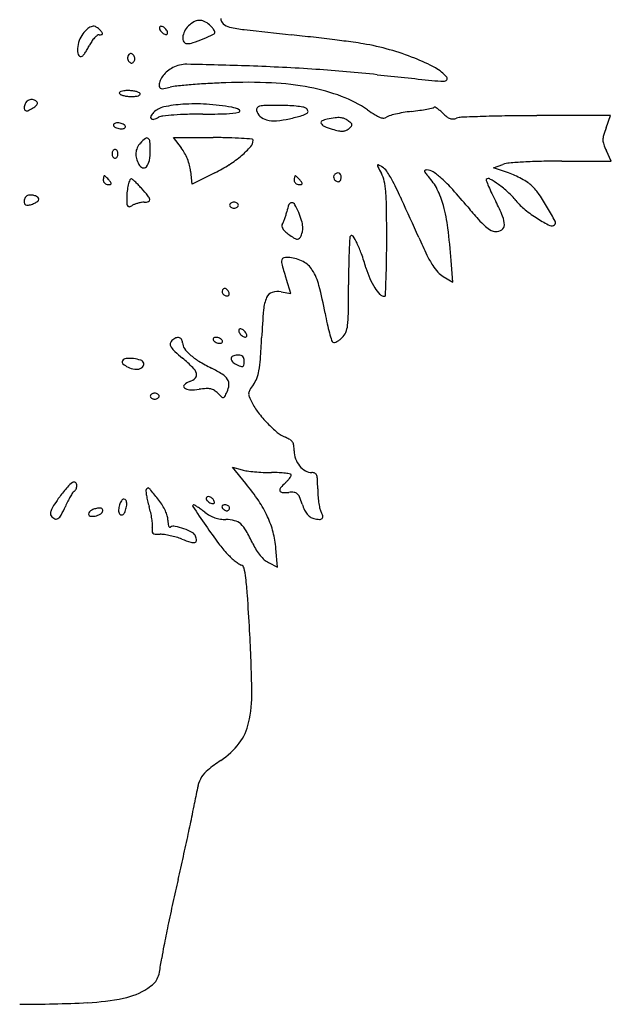
# Model space of a CAD drawing. Units: inches. Extents: x -1132 to 51787, y -67756 to -27722.
# Drawn here: x 4077 to 4408, y -61289 to -60737 of the extents above; entities that cross this region are included whole.
import ezdxf

# ---------------------------------------------------------------- set-up
doc = ezdxf.new("R2010")
doc.units = ezdxf.units.IN
doc.header["$MEASUREMENT"] = 0
doc.layers.add('freecads.com', color=7, linetype='Continuous')

msp = doc.modelspace()

# ---------------------------------------------------------------- linework, layer by layer
at = {"layer": 'freecads.com'}
for p, q in [((4407.92, -60790.56), (4366.57, -60790.65)), ((4405.34, -60797.52), (4407.92, -60790.56)), ((4167.31, -60808.72), (4162.91, -60802.95)), ((4162.91, -60802.95), (4185.22, -60802.95)), ((4408.31, -60816.12), (4405.54, -60810.3)), ((4342.25, -60819.83), (4347.57, -60817.98)), ((4380.6, -60816.12), (4408.31, -60816.12)), ((4173.36, -60829.12), (4172.54, -60821.81)), ((4186.1, -60822.72), (4173.36, -60829.12)), ((4350.7, -60822.69), (4342.25, -60819.83)), ((4319.52, -60883.95), (4318.58, -60871.85)), ((4228.63, -60890.3), (4226.16, -60882.43)), ((4314.15, -60880.82), (4319.52, -60883.95)), ((4223.32, -60889.3), (4228.63, -60890.3)), ((4203.54, -60996.81), (4196.01, -60987.56)), ((4196.01, -60987.56), (4201.34, -60989.09)), ((4221.17, -61043.63), (4220.33, -61033.15)), ((4216.16, -61041.04), (4221.17, -61043.63))]:
    msp.add_line(p, q, dxfattribs=at)
for centre, radius, start, end in [((4193.41, -60736.15), 4, 180, 228.604), ((4130.49, -60759.31), 23.41, 131.7771, 141.8114), ((4118.38, -60745.76), 5.24, 101.313, 131.7771), ((4118.01, -60743.91), 3.36, 60.7949, 101.3131), ((4115.72, -60748.01), 8.05, 39.6902, 60.7949), ((4155.81, -60741.36), 0.778, 134.9999, 179.4427), ((4157.47, -60741.37), 2.44, 179.4426, 198.435), ((4158.56, -60741.01), 3.59, 198.435, 214.1403), ((4155.81, -60741.36), 0.778, 90.5573, 135.0001), ((4155.82, -60743.02), 2.44, 71.565, 90.5574), ((4155.46, -60744.11), 3.59, 55.8597, 71.565), ((4154.17, -60746), 5.88, 45, 55.8597), ((4154.17, -60746), 5.88, 34.1403, 45), ((4179.98, -60749.07), 12.27, 135, 152.6755), ((4181.46, -60750.55), 14.36, 119.9798, 135), ((4177.52, -60743.72), 6.48, 92.7543, 119.9799), ((4177.51, -60743.38), 6.13, 64.5915, 92.7544), ((4174.86, -60748.94), 12.3, 47.8552, 64.5916), ((4169.83, -60754.51), 19.8, 43.1793, 47.8553), ((4173.37, -60751.19), 14.95, 37.4054, 43.1792), ((4175.32, -60749.69), 12.48, 31.7016, 37.4055), ((4196.23, -60732.95), 8.26, 228.604, 256.8838), ((4210.87, -60670.15), 72.74, 256.8838, 263.4699), ((4690.78, -56477.57), 4292.7, 263.46996, 263.82359), ((4122.21, -60752.8), 12.89, 141.8114, 160.6638), ((4129.63, -60757.33), 15.06, 137.1748, 146.5557), ((4126.74, -60754.65), 11.12, 126.7104, 137.1747), ((4121.31, -60747.37), 2.04, 90, 126.7105), ((4121.31, -60736.03), 9.3, 270.0001, 278.2128), ((4106.19, -60755.92), 20.44, 34.9828, 39.6902), ((4122.57, -60744.74), 0.508, 278.2126, 346.1548), ((4122.27, -60744.66), 0.81, 346.155, 34.9829), ((4160.45, -60739.73), 5.88, 214.1403, 225), ((4160.45, -60739.73), 5.88, 225, 235.8597), ((4159.17, -60741.62), 3.59, 235.8597, 251.565), ((4158.8, -60742.71), 2.44, 251.565, 270.5574), ((4158.82, -60744.37), 0.778, 270.5573, 315.0001), ((4156.07, -60744.72), 3.59, 18.435, 34.1403), ((4158.82, -60744.37), 0.778, 314.9999, 359.4427), ((4157.16, -60744.36), 2.44, 359.4426, 18.435), ((4172.29, -60747.14), 4.19, 175.0445, 210.2836), ((4177.04, -60747.55), 8.96, 152.6754, 175.0445), ((4145.1, -60664.5), 89.94, 288.6597, 292.5522), ((4120.5, -60605.28), 154.06, 292.5523, 294.8711), ((4184.7, -60743.76), 1.42, 294.8711, 0), ((4184.92, -60743.76), 1.21, 360, 31.7015), ((4049.01, -62407.9), 1672.25, 83.3966, 83.82357), ((4069.68, -62229.27), 1492.43, 82.93151, 83.39653), ((4118.54, -60753.6), 9.42, 176.0961, 197.3199), ((4125.93, -60754.11), 16.83, 160.6638, 176.0961), ((4085.73, -60736.82), 33.35, 329.722, 334.2145), ((4133.54, -60759.91), 19.74, 146.5558, 154.2145), ((4170.45, -60748.21), 2.06, 210.2835, 270.0001), ((4170.45, -60739.58), 10.7, 270, 288.6597), ((4085.56, -62101.18), 1363.36, 82.49555, 82.93145), ((4245.01, -60890.77), 142.49, 80.204, 82.4956), ((4244.01, -60896.6), 148.41, 74.3579, 80.2041), ((4111.05, -60755.94), 1.57, 197.32, 276.3515), ((4111.08, -60756.23), 1.28, 276.3514, 317.8216), ((4098.17, -60744.53), 18.7, 317.8217, 323.668), ((4095.19, -60742.34), 22.4, 323.668, 329.7219), ((4140.4, -60758.3), 3.22, 169.5754, 187.1893), ((4140.45, -60758.3), 3.27, 187.1894, 204.6607), ((4139.69, -60758.17), 2.5, 148.2825, 169.5754), ((4140.36, -60758.59), 3.29, 131.3511, 148.2825), ((4138.99, -60757.03), 1.22, 95.7661, 131.3511), ((4138.99, -60757.07), 1.26, 60.9665, 95.7661), ((4137.87, -60759.11), 3.58, 45, 60.9665), ((4138.51, -60758.46), 2.67, 24.6606, 45), ((4137.96, -60758.71), 3.27, 7.1894, 24.6607), ((4138.01, -60758.7), 3.22, 349.5754, 7.1893), ((4246.85, -60886.45), 137.87, 68.1797, 74.3579), ((4255.56, -60864.7), 114.44, 61.7638, 68.1797), ((4139.9, -60758.55), 2.67, 204.6606, 225), ((4140.54, -60757.9), 3.58, 225, 240.9665), ((4139.42, -60759.93), 1.26, 240.9665, 275.7661), ((4139.42, -60759.98), 1.22, 275.7661, 311.3511), ((4138.05, -60758.42), 3.29, 311.3511, 328.2825), ((4138.72, -60758.83), 2.5, 328.2825, 349.5754), ((4171.69, -60780.82), 19.39, 118.0405, 128.9791), ((4170.02, -60777.69), 15.84, 88.8193, 118.0405), ((4118.89, -63258.51), 2497.19, 88.01369, 88.81927), ((4164.56, -61941.61), 1179.5, 86.20069, 88.01372), ((4299.49, -60782.89), 21.58, 39.6902, 61.7637), ((4166.69, -60775.73), 12.22, 142.087, 156.7585), ((4169.07, -60777.58), 15.23, 128.9791, 142.0871), ((4185.27, -61629.81), 867.01, 83.91718, 86.20069), ((6307.92, -41711.38), 19164.2, 263.917116, 264.009247), ((4315.19, -60769.86), 1.18, 319.5571, 39.6902), ((4161.95, -60773.69), 7.05, 156.7585, 178.8922), ((4157.92, -60773.62), 3.02, 178.8922, 204.6455), ((4156.17, -60774.42), 1.1, 204.6453, 259.2376), ((4156.76, -60771.34), 4.24, 259.2376, 281.2637), ((4143.41, -60704.34), 72.55, 281.2638, 284.0425), ((4167.43, -60800.36), 26.43, 95.7609, 104.0425), ((4205.54, -61178.08), 406.06, 94.6333, 95.7608), ((4206.69, -61192.26), 420.29, 93.3403, 94.6333), ((4213.13, -61302.73), 530.95, 92.2551, 93.3402), ((4203.89, -61068.03), 296.06, 87.2993, 92.2551), ((4210.68, -60924.1), 151.98, 79.1368, 87.2993), ((4218.67, -60882.48), 109.6, 69.4392, 79.1368), ((4317.95, -60674.11), 97.34, 264.0092, 267.8921), ((4314.45, -60769.23), 2.16, 267.8922, 319.5571), ((4133.09, -60777.97), 0.548, 138.2266, 211.7175), ((4133.96, -60777.43), 1.58, 211.7175, 248.327), ((4134.11, -60778.89), 1.93, 109.1361, 138.2267), ((4137.95, -60767.38), 12.39, 248.3272, 256.3508), ((4135.74, -60783.56), 6.88, 95.3849, 109.1361), ((4138.81, -60763.85), 16.02, 256.3508, 263.9344), ((4137.36, -60800.84), 24.23, 90, 95.385), ((4139.4, -60758.32), 21.58, 263.9345, 270), ((4137.36, -60798.19), 21.58, 83.9345, 90), ((4139.4, -60755.68), 24.23, 270, 275.385), ((4137.95, -60792.66), 16.02, 76.3508, 83.9344), ((4141.03, -60772.95), 6.88, 275.3849, 289.1361), ((4138.81, -60789.13), 12.39, 68.3272, 76.3508), ((4142.65, -60777.63), 1.93, 289.1361, 318.2267), ((4142.8, -60779.09), 1.58, 31.7175, 68.327), ((4143.68, -60778.55), 0.548, 318.2266, 31.7175), ((4233.5, -60842.94), 67.37, 55.4767, 69.4393), ((4084.82, -60786.29), 5.57, 167.9564, 178.5064), ((4083.37, -60786.25), 4.12, 178.5064, 190.4525), ((4086.16, -60786.58), 6.93, 159.0064, 167.9562), ((4083.13, -60785.41), 3.69, 126.6231, 159.0064), ((4083.54, -60785.97), 4.38, 98.1868, 126.623), ((4076.41, -60774.68), 14.03, 289.9124, 302.622), ((4083.5, -60785.66), 4.07, 68.4716, 98.1869), ((4076.9, -60775.45), 13.12, 302.622, 315.863), ((4083.87, -60784.73), 3.06, 31.7174, 68.4715), ((4085.45, -60783.75), 1.2, 315.863, 31.7176), ((4159.87, -60797.02), 11.5, 102.0289, 135), ((4173.29, -60860.02), 75.91, 93.848, 102.0289), ((4174.9, -60883.84), 99.78, 86.2639, 93.848), ((4172.48, -60920.86), 136.88, 80.2799, 86.2639), ((4193.22, -60799.78), 14.04, 62.4028, 80.2799), ((4211.33, -60787.36), 1.88, 142.9988, 190.9007), ((4211.74, -60787.67), 2.39, 102.9883, 142.9987), ((4214.7, -60800.52), 15.59, 91.1683, 102.9882), ((4221.16, -61117.02), 332.15, 89.8878, 91.1683), ((4221.58, -60901.84), 116.97, 87.3844, 89.8879), ((4223.06, -60869.43), 84.53, 84.1906, 87.3843), ((4223.28, -60867.23), 82.31, 81.469, 84.1906), ((4234.87, -60789.96), 4.18, 57.6899, 81.469), ((4235.59, -60788.82), 2.83, 18.2265, 57.6899), ((4266.46, -60572.8), 217.6, 280.1915, 281.0945), ((4308.08, -60785.05), 1.31, 281.0944, 315), ((4309.33, -60786.3), 0.455, 62.5267, 135), ((4303.88, -60796.76), 12.25, 55.8217, 62.5268), ((4301.67, -60800.03), 16.19, 49.1226, 55.8217), ((4080.29, -60786.82), 0.985, 190.4525, 225), ((4080.67, -60786.44), 1.52, 224.9999, 289.9124), ((4151.11, -60791.49), 1.09, 150.4368, 226.8932), ((4158.58, -60795.73), 9.67, 135, 150.4368), ((4148.13, -60779.48), 13.7, 285.9749, 298.155), ((4157.61, -60797.2), 6.39, 96.0589, 118.155), ((4176.1, -60971.42), 181.59, 94.0988, 96.0589), ((4175.94, -60969.19), 179.35, 91.6601, 94.0987), ((4179.43, -61089.47), 299.69, 90, 91.6601), ((4179.43, -60408.17), 381.61, 270, 271.9833), ((4191.42, -60754.38), 35.2, 271.9833, 283.3762), ((4199.4, -60787.95), 0.691, 283.3761, 62.4027), ((4215.23, -60786.6), 5.85, 190.9007, 228.5375), ((4217.34, -60784.22), 9.04, 228.5374, 255.7377), ((4184.97, -60607.95), 189.35, 283.0865, 285.2582), ((4231.95, -60780.18), 10.83, 285.2583, 302.7243), ((4237.17, -60788.3), 1.17, 302.7243, 18.2266), ((4264.53, -60872.73), 81.62, 97.6809, 100.9021), ((4255.37, -60804.83), 13.1, 85.2275, 97.6809), ((4255.87, -60798.89), 7.14, 66.9689, 85.2275), ((4327.91, -60705.69), 99.22, 235.4768, 238.3934), ((4284.99, -60775.45), 17.31, 238.3935, 249.0101), ((4281.05, -60785.71), 6.32, 249.0101, 268.0503), ((4280.91, -60789.82), 2.21, 268.0503, 309.6901), ((4284.89, -60794.61), 4.02, 105.9786, 129.6902), ((4303.81, -60860.7), 72.76, 103.1013, 105.9786), ((4304.54, -60863.82), 75.97, 99.7825, 103.1013), ((4309.27, -60891.29), 103.84, 97.1569, 99.7825), ((4269.02, -60570.71), 219.25, 277.1569, 278.3729), ((4282.29, -60660.89), 128.11, 278.3729, 280.1915), ((4291.99, -60811.21), 30.98, 45, 49.1226), ((4331.45, -60771.75), 24.82, 224.9999, 231.7754), ((4320.09, -60786.18), 6.46, 231.7753, 250.2129), ((4319.18, -60785.46), 7.05, 273.8562, 290.2378), ((4324.66, -60800.33), 8.8, 92.3072, 110.2378), ((4380.92, -62196.64), 1406.23, 91.81766, 92.3072), ((4361.98, -61599.87), 809.17, 90.81501, 91.81768), ((4369.69, -62141.74), 1351.09, 90.13208, 90.81504), ((4130.04, -60795.93), 0.84, 167.5615, 211.7175), ((4130.11, -60795.94), 0.908, 125.8898, 167.5616), ((4131.01, -60795.33), 1.98, 211.7175, 237.704), ((4130.83, -60796.94), 2.15, 101.3242, 125.8898), ((4133.15, -60791.95), 5.98, 237.7039, 249.0948), ((4131.6, -60800.78), 6.06, 90, 101.3241), ((4133.63, -60790.67), 7.34, 249.0949, 259.5643), ((4131.6, -60802.09), 7.37, 79.5643, 90), ((4131.61, -60802.06), 7.34, 69.0949, 79.5643), ((4132.09, -60800.79), 5.98, 57.7039, 69.0948), ((4134.41, -60795.79), 2.15, 281.3242, 305.8898), ((4134.23, -60797.41), 1.98, 31.7175, 57.704), ((4135.13, -60796.79), 0.908, 305.8898, 347.5616), ((4135.2, -60796.81), 0.84, 347.5615, 31.7175), ((4151.46, -60791.12), 1.6, 226.8933, 285.975), ((4219.41, -60776.07), 17.45, 255.7376, 274.2351), ((4217.24, -60746.76), 46.84, 274.235, 283.0865), ((4246.59, -60794.52), 1.03, 116.5361, 206.7911), ((4248.67, -60793.46), 3.36, 206.791, 247.3585), ((4251.27, -60803.89), 11.5, 100.9021, 116.5361), ((4265.23, -60753.76), 46.38, 247.3585, 253.3214), ((4254.33, -60802.51), 11.07, 53.8251, 66.969), ((4246.95, -60812.59), 23.56, 48.6547, 53.8251), ((4248.54, -60782.77), 19.71, 309.6901, 315.5598), ((4261.73, -60795.8), 1.19, 3.4438, 48.6547), ((4261.82, -60795.79), 1.1, 315.5599, 3.4437), ((4319.36, -60788.19), 4.32, 250.2129, 273.8562), ((4465.77, -60819.91), 64.44, 159.6639, 163.6016), ((4133.64, -60790.64), 7.37, 259.5643, 270), ((4133.64, -60791.95), 6.06, 270, 281.3241), ((4147.94, -60804.41), 1.29, 52.6935, 128.4446), ((4185.22, -61155.3), 352.35, 88.5875, 90), ((4189.82, -60968.51), 165.5, 86.1022, 88.5876), ((4266.65, -60749.04), 51.32, 253.3214, 257.3385), ((4257.43, -60790.07), 9.26, 257.3385, 271.6112), ((4257.55, -60794.4), 4.93, 271.6112, 292.7391), ((4256.9, -60792.85), 6.61, 292.7391, 309.6902), ((4412.27, -60804.17), 8.67, 163.6015, 180.8773), ((4149.83, -60812.17), 8.05, 154.1587, 175.4173), ((4152.91, -60813.66), 11.48, 137.8553, 154.1586), ((4161.36, -60821.32), 22.88, 128.4446, 137.8553), ((4147.22, -60805.36), 2.49, 4.7342, 52.6935), ((4089.25, -60810.16), 60.65, 360, 4.7342), ((4149.63, -60822.21), 22.23, 28.5738, 37.3342), ((4180.16, -61110.31), 307.63, 85.0035, 86.1022), ((4167.37, -60773.31), 52.05, 310.4208, 318.2105), ((4202.24, -60804.47), 5.28, 318.2106, 0), ((4206.9, -60804.47), 0.625, 0, 85.0035), ((4411.05, -60804.19), 7.46, 180.8773, 200.0169), ((4441.99, -60792.91), 40.39, 200.0169, 205.4949), ((4132.19, -60812.01), 3.69, 165.1577, 180.0001), ((4132.19, -60812.01), 3.69, 179.9999, 194.8423), ((4131.22, -60811.75), 2.68, 146.3098, 165.1576), ((4131.22, -60812.26), 2.68, 194.8424, 213.6902), ((4130.59, -60811.33), 1.93, 123.7185, 146.3099), ((4130.59, -60812.68), 1.93, 213.6901, 236.2815), ((4130.15, -60810.67), 1.13, 90.0001, 123.7184), ((4130.15, -60810.67), 1.13, 56.2816, 89.9999), ((4129.71, -60811.33), 1.93, 33.6901, 56.2815), ((4129.71, -60812.68), 1.93, 303.7185, 326.3099), ((4129.08, -60811.75), 2.68, 14.8424, 33.6902), ((4129.08, -60812.26), 2.68, 326.3098, 345.1576), ((4128.11, -60812.01), 3.69, 359.9999, 14.8423), ((4128.11, -60812.01), 3.69, 345.1577, 0.0001), ((4150.72, -60812.24), 8.95, 175.4174, 195.3949), ((4119.96, -60810.16), 29.94, 349.3116, 0), ((4141.78, -60826.48), 31.17, 21.7746, 28.5738), ((4158.54, -60762.94), 65.67, 302.8516, 310.4208), ((4130.15, -60813.34), 1.13, 236.2816, 269.9999), ((4130.15, -60813.34), 1.13, 270.0001, 303.7184), ((4157.8, -60810.29), 16.29, 195.3949, 208.155), ((4146.96, -60816.1), 3.99, 208.1549, 249.5695), ((4146.23, -60818.03), 1.93, 249.5695, 320.4111), ((4141.66, -60814.25), 7.86, 320.4112, 349.3117), ((4141.62, -60826.55), 31.35, 14.9917, 21.7747), ((4149.7, -60824.38), 22.98, 6.4309, 14.9917), ((4147.26, -60745.47), 86.46, 296.6928, 302.8516), ((4278.75, -60818.6), 1.47, 175.4316, 207.9637), ((4277.55, -60818.51), 0.271, 65.0165, 175.4317), ((4600.52, -60647.78), 365.78, 207.9636, 208.6243), ((4259.93, -60856.32), 41.99, 61.845, 65.0165), ((4276.17, -60825.97), 7.56, 33.3624, 61.8451), ((4352.4, -60831.86), 14.7, 94.9519, 109.2187), ((4373.96, -61080.58), 264.35, 93.2123, 94.952), ((4375.66, -61110.96), 294.79, 91.2733, 93.2124), ((4380.6, -61333.05), 516.92, 90, 91.2734), ((4128.93, -60826.38), 5.35, 165.8719, 174.5554), ((4127.06, -60825.91), 3.42, 155.7407, 165.872), ((4124.19, -60824.62), 0.264, 89.9999, 155.7406), ((4124.19, -60824.9), 0.548, 50.9142, 90.0001), ((4115.47, -60835.63), 14.37, 47.2456, 50.9141), ((4115.2, -60835.93), 14.78, 42.8645, 47.2457), ((4235.94, -60826.38), 5.35, 165.8719, 174.5554), ((4234.07, -60825.91), 3.42, 155.7407, 165.872), ((4231.19, -60824.62), 0.264, 89.9999, 155.7406), ((4231.19, -60824.9), 0.548, 50.9142, 90.0001), ((4222.48, -60835.63), 14.37, 47.2456, 50.9141), ((4222.2, -60835.93), 14.78, 42.8645, 47.2457), ((4254.28, -60824.92), 1.65, 135, 178.2804), ((4255.12, -60824.95), 2.49, 178.2803, 210.0421), ((4256.16, -60826.81), 4.31, 113.3209, 135), ((4255.12, -60824.39), 1.68, 69.5373, 113.3208), ((4255.16, -60824.28), 1.56, 23.6645, 69.5374), ((4253.12, -60825.18), 3.79, 0, 23.6644), ((4252.99, -60825.18), 3.92, 346.0714, 0), ((4265.28, -60830.74), 16.14, 12.4065, 28.6243), ((4227.79, -60857.83), 65.5, 27.5443, 33.3624), ((4304.07, -60821.7), 0.467, 111.2281, 192.9622), ((4305.96, -60821.26), 2.41, 192.9621, 219.605), ((4304.97, -60824), 2.94, 90, 111.2279), ((4344.74, -60789.18), 52.74, 219.605, 222.439), ((4304.97, -60827.36), 6.3, 56.2888, 90), ((4282.47, -60846.12), 31.64, 26.5861, 42.439), ((4285.86, -60856.01), 40.73, 47.7949, 56.2888), ((4338.8, -60857.84), 37.1, 65.3497, 71.2973), ((4332.04, -60872.57), 53.32, 60.8173, 65.3497), ((4133.54, -60826.82), 9.97, 174.5554, 179.9999), ((4125.84, -60826.82), 2.27, 180, 204.5085), ((4126.05, -60826.72), 2.51, 204.5086, 227.2456), ((4126.17, -60826.59), 2.69, 227.2456, 249.1318), ((4126.24, -60826.43), 2.86, 249.1319, 270), ((4109.38, -60841.33), 22.72, 39.6901, 42.8645), ((4126.24, -60819.84), 9.45, 270, 278.1317), ((4111.2, -60839.82), 20.35, 34.9621, 39.6901), ((4127.5, -60828.69), 0.511, 278.1317, 345.872), ((4127.22, -60828.62), 0.805, 345.872, 34.9621), ((4163.41, -60835.7), 26.61, 166.2343, 174.0341), ((4157.72, -60834.31), 20.75, 158.3817, 166.2343), ((4139.4, -60827.05), 1.05, 90, 158.3818), ((4139.4, -60826.61), 0.613, 47.1066, 89.9999), ((4068.67, -60902.75), 104.54, 45.9848, 47.1067), ((4097.67, -60872.74), 62.81, 43.76, 45.9849), ((4063.88, -60905.09), 109.58, 42.2934, 43.7599), ((4240.54, -60826.82), 9.97, 174.5554, 179.9999), ((4232.84, -60826.82), 2.27, 180, 204.5085), ((4233.06, -60826.72), 2.51, 204.5086, 227.2456), ((4233.18, -60826.59), 2.69, 227.2456, 249.1318), ((4233.24, -60826.43), 2.86, 249.1319, 270), ((4216.38, -60841.33), 22.72, 39.6901, 42.8645), ((4233.24, -60819.84), 9.45, 270, 278.1317), ((4218.2, -60839.82), 20.35, 34.9621, 39.6901), ((4234.51, -60828.69), 0.511, 278.1317, 345.872), ((4234.22, -60828.62), 0.805, 345.872, 34.9621), ((4255.59, -60824.68), 3.04, 210.0422, 238.257), ((4255.36, -60825.05), 2.59, 238.2569, 270), ((4255.36, -60826.63), 1.01, 270.0001, 305.65), ((4254.84, -60825.91), 1.9, 305.65, 327.899), ((4254.13, -60825.46), 2.75, 327.899, 346.0715), ((4239.16, -60836.48), 42.88, 4.5873, 12.4066), ((4097.07, -60926.01), 212.93, 24.5115, 27.5443), ((4256.42, -60888.46), 84.55, 41.8436, 47.7949), ((4338.62, -60826.79), 0.52, 135, 202.3525), ((4530.44, -60747.91), 207.92, 202.3525, 203.348), ((4339.45, -60827.61), 1.69, 60.7293, 135), ((4435.78, -60788.77), 104.82, 203.348, 205.6993), ((4314.23, -60872.61), 53.27, 54.5662, 60.7293), ((4314.12, -60872.77), 53.46, 47.311, 54.5661), ((4333.98, -60869.1), 49.34, 56.2008, 60.8173), ((4351.65, -60842.7), 17.57, 46.2271, 56.2008), ((4342.03, -60852.74), 31.48, 34.7002, 46.2271), ((4082.04, -60837.91), 2.62, 109.2298, 148.1377), ((4083.01, -60840.69), 5.57, 88.6526, 109.2298), ((4082.97, -60842.11), 6.99, 71.2993, 88.6526), ((4083.58, -60840.33), 5.11, 50.9003, 71.2993), ((4174.78, -60836.89), 38.05, 174.0341, 180), ((4058.17, -60910.29), 117.31, 39.5562, 42.2935), ((4145, -60838.57), 4.69, 11.3038, 39.5563), ((4148.33, -60843.77), 134, 0.643, 4.5873), ((4266.93, -60853.89), 49.02, 15.166, 26.5861), ((4040.86, -61081.49), 373.91, 39.87, 41.8437), ((4519.63, -60748.42), 197.87, 205.6993, 207.1608), ((4318.43, -60868.09), 47.1, 39.332, 47.311), ((4275.6, -60898.74), 112.28, 30.2264, 34.7002), ((4082.15, -60838.74), 3, 174.2052, 207.5524), ((4083.61, -60838.89), 4.47, 148.1377, 174.2052), ((4080.63, -60839.53), 1.29, 207.5525, 270.0001), ((4080.63, -60832.94), 7.87, 270, 285.5304), ((4079.21, -60827.85), 13.16, 285.5303, 296.104), ((4079.87, -60829.2), 11.66, 296.104, 306.6454), ((4085.86, -60837.52), 1.49, 360, 50.9004), ((4086.07, -60837.52), 1.28, 306.6453, 0), ((4204.21, -60836.89), 67.48, 180, 182.8275), ((4138.82, -60840.12), 2, 182.8274, 218.6553), ((4137.88, -60840.87), 0.799, 218.6553, 287.8243), ((4134.81, -60831.32), 10.84, 287.8242, 298.1549), ((4145.15, -60850.64), 11.08, 109.8439, 118.155), ((4148.19, -60859.06), 20.03, 104.5096, 109.8438), ((4148.11, -60858.76), 19.72, 99.152, 104.5095), ((4146.5, -60848.81), 9.64, 90, 99.1519), ((4146.5, -60831.43), 7.74, 270, 288.3542), ((4148.63, -60837.84), 0.983, 288.3542, 11.3038), ((4195.48, -60840.82), 1.13, 146.2816, 179.9999), ((4195.48, -60840.82), 1.13, 180.0001, 213.7184), ((4196.15, -60841.26), 1.93, 123.6901, 146.2815), ((4196.15, -60840.37), 1.93, 213.7185, 236.3099), ((4196.57, -60841.88), 2.68, 104.8424, 123.6902), ((4196.82, -60842.85), 3.69, 89.9999, 104.8423), ((4196.82, -60842.85), 3.69, 75.1577, 90.0001), ((4197.08, -60841.88), 2.68, 56.3098, 75.1576), ((4197.5, -60841.26), 1.93, 33.7185, 56.3099), ((4197.5, -60840.37), 1.93, 303.6901, 326.2815), ((4198.16, -60840.82), 1.13, 0.0001, 33.7184), ((4198.16, -60840.82), 1.13, 326.2816, 359.9999), ((4251.86, -60849.97), 26.04, 158.5427, 167.9306), ((4229.11, -60841.02), 1.59, 86.9484, 158.5428), ((4229.08, -60841.63), 2.2, 29.6729, 86.9485), ((4196.56, -60860.15), 39.62, 22.6765, 29.6729), ((1457.55, -62129.54), 3113.88, 24.08403, 24.51145), ((4225.38, -60865.16), 92.07, 7.2213, 15.166), ((4538.94, -60665.47), 275.06, 219.87, 221.7458), ((4239.21, -60892.29), 117.3, 22.7159, 27.1608), ((4382.31, -60815.74), 35.49, 219.3321, 231.0199), ((4196.57, -60839.75), 2.68, 236.3098, 255.1576), ((4196.82, -60838.78), 3.69, 255.1577, 270.0001), ((4196.82, -60838.78), 3.69, 269.9999, 284.8423), ((4197.08, -60839.75), 2.68, 284.8424, 303.6902), ((4194.45, -60837.76), 32.65, 340.1921, 344.1037), ((4193.52, -60837.49), 33.62, 344.1037, 347.9304), ((4192.32, -60861.93), 44.23, 16.5193, 22.6765), ((2688.57, -60860.16), 1593.86, 359.99995, 0.64304), ((4335.9, -60851.82), 12.48, 359.65, 22.7159), ((4405.27, -60787.37), 71.98, 231.02, 237.9058), ((4198.06, -60943.92), 202.03, 27.7681, 30.2264), ((4224.78, -60852.4), 1.21, 141.2817, 191.5238), ((4227.19, -60851.91), 3.68, 191.5238, 213.559), ((4220.24, -60848.76), 4.6, 321.2816, 336.276), ((4198.54, -60839.23), 28.31, 336.276, 340.1921), ((4218.74, -60854.09), 16.66, 3.7602, 16.5194), ((4370.01, -60816.23), 48.64, 221.7458, 228.5072), ((4351.2, -60837.5), 20.24, 228.5072, 239.4216), ((4345.13, -60851.87), 3.25, 304.2397, 359.65), ((4412.88, -60775.23), 86.31, 237.9058, 243.141), ((4374.91, -60850.21), 2.27, 243.141, 315), ((4375.3, -60850.6), 1.72, 315, 27.7681), ((4231.1, -60849.31), 8.37, 213.5589, 227.4268), ((4242.5, -60836.91), 25.21, 227.4269, 233.5233), ((4258.79, -60814.87), 52.62, 233.5233, 237.1404), ((4226.94, -60854.21), 8.39, 327.6453, 347.3633), ((4224.66, -60853.7), 10.73, 347.3634, 3.7602), ((4263.24, -60859.19), 1.55, 135.1919, 177.1628), ((4262.79, -60858.74), 0.922, 33.886, 135.1918), ((4236.97, -60876.08), 32.02, 25.8848, 33.886), ((3940.75, -60901.22), 378.97, 4.445, 7.2214), ((4343.47, -60850.57), 5.06, 239.4216, 270), ((4343.47, -60849.43), 6.2, 270, 304.2398), ((4233.07, -60854.7), 5.21, 237.1403, 256.8968), ((4232.26, -60858.15), 1.67, 256.8968, 298.3116), ((4231.8, -60857.29), 2.64, 298.3116, 327.6453), ((5118.66, -60901.58), 858.02, 177.16287, 177.66088), ((4214.46, -60887.01), 57.05, 19.3644, 25.8848), ((3450.6, -60860.16), 831.83, 359.16309, 0.00006), ((4656.45, -60699.67), 390.04, 204.084, 205.6876), ((4610.2, -60880.81), 349.14, 177.661, 179.0874), ((4135.6, -60914.73), 140.64, 16.041, 19.3644), ((4358.73, -60842.87), 59.67, 205.6877, 212.1049), ((4230.23, -60872.57), 6.73, 171.0064, 195.8109), ((4225.1, -60871.76), 1.53, 99.845, 171.0064), ((4504.3, -60794.96), 291.57, 195.8109, 197.4564), ((4226.86, -60881.92), 11.85, 84.0012, 99.845), ((4225.95, -60890.6), 20.57, 62.1545, 84.0012), ((4229.2, -60884.44), 13.6, 32.3811, 62.1545), ((3861.87, -60866.17), 420.51, 357.7688, 359.1631), ((4329.6, -60861.15), 25.28, 212.105, 222.7477), ((4215.06, -60893.41), 30.36, 14.5338, 32.381), ((4895.03, -60885.35), 634.01, 179.0874, 180), ((4318.61, -60862.1), 49.79, 196.041, 203.4534), ((4320.99, -60869.11), 13.56, 222.7477, 239.7137), ((4031.04, -60941.12), 220.46, 10.3993, 14.5338), ((2780.87, -60885.35), 1480.16, 359.37803, 0.00003), ((4304.96, -60868.03), 34.91, 203.4534, 213.1256), ((2794.47, -60824.58), 1488.72, 357.42874, 357.76885), ((4191.82, -60889.18), 1.67, 148.2826, 197.651), ((4192.92, -60888.83), 2.83, 197.651, 231.0645), ((4192.3, -60889.47), 2.23, 126.6605, 148.2826), ((4191.58, -60888.51), 1.03, 88.2331, 126.6606), ((4192.89, -60888.87), 2.78, 231.0645, 264.8221), ((4191.57, -60888.93), 1.45, 57.2338, 88.2331), ((4189.61, -60891.97), 5.07, 44.9999, 57.2338), ((4192.79, -60890.01), 1.63, 264.8222, 315), ((4190.14, -60891.44), 4.32, 32.2533, 45), ((4191.34, -60890.68), 2.9, 15.0495, 32.2533), ((4193.32, -60890.54), 0.881, 314.9999, 353.4397), ((4192.3, -60890.42), 1.91, 353.4399, 15.0495), ((4219.83, -60894.52), 5.14, 108.4601, 156.9998), ((4221.44, -60899.33), 10.21, 79.3748, 108.46), ((4296.31, -60873.67), 24.58, 213.1256, 224.0944), ((4281.19, -60888.33), 3.52, 224.0943, 270.0775), ((4281.19, -60891.34), 0.503, 270.0776, 357.4288), ((4235.77, -60901.29), 22.45, 156.9998, 175.0691), ((4647.15, -60936.78), 435.36, 175.0691, 177.159), ((4420.26, -60869.69), 175.26, 190.3993, 192.3709), ((4198.36, -60900.74), 62.58, 353.2038, 359.3781), ((4351.48, -60884.77), 104.84, 192.3709, 195.2679), ((4200.25, -60910.92), 0.778, 134.9999, 179.4427), ((4201.91, -60910.94), 2.44, 179.4426, 198.435), ((4203.01, -60910.57), 3.59, 198.435, 214.1403), ((4200.25, -60910.92), 0.778, 90.5573, 135.0001), ((4204.9, -60909.29), 5.88, 214.1403, 225), ((4200.27, -60912.58), 2.44, 71.565, 90.5574), ((4204.9, -60909.29), 5.88, 225, 235.8597), ((4199.91, -60913.67), 3.59, 55.8597, 71.565), ((4198.62, -60915.57), 5.88, 45, 55.8597), ((4198.62, -60915.57), 5.88, 34.1403, 45), ((4200.51, -60914.28), 3.59, 18.435, 34.1403), ((4201.61, -60913.92), 2.44, 359.4426, 18.435), ((4382.88, -60876.2), 137.39, 195.2679, 197.0968), ((4250.92, -60908.5), 9.27, 315.1257, 337.4413), ((4245.87, -60906.4), 14.74, 337.4413, 353.2039), ((4163.22, -60918.58), 2.15, 140.3099, 183.8317), ((4164.51, -60918.5), 3.45, 183.8317, 214.4307), ((4167.52, -60922.15), 7.74, 120.0509, 140.3098), ((4165.42, -60918.53), 3.56, 83.8644, 120.051), ((4165.57, -60917.21), 2.23, 35.2179, 83.8645), ((4164.58, -60917.9), 3.43, 0, 35.2179), ((4173.49, -60917.9), 5.48, 180.0001, 215.0738), ((4185.89, -60915.89), 0.778, 138.5888, 181.6515), ((4186.37, -60915.88), 1.26, 181.6514, 211.7175), ((4187.3, -60915.31), 2.35, 211.7174, 232.5622), ((4186.21, -60916.18), 1.21, 105.8588, 138.5887), ((4188.8, -60913.34), 4.83, 232.5622, 244.7264), ((4186.75, -60918.08), 3.18, 90.0001, 105.859), ((4189.03, -60912.86), 5.36, 244.7264, 256.3465), ((4186.75, -60919.22), 4.32, 76.3465, 90), ((4186.51, -60920.23), 5.36, 64.7264, 76.3465), ((4188.79, -60913.87), 4.32, 256.3465, 270), ((4186.73, -60919.75), 4.83, 52.5622, 64.7264), ((4188.79, -60915), 3.18, 270.0001, 285.859), ((4189.33, -60916.91), 1.21, 285.8588, 318.5887), ((4188.24, -60917.78), 2.35, 31.7174, 52.5622), ((4189.65, -60917.19), 0.778, 318.5888, 1.6515), ((4189.17, -60917.2), 1.26, 1.6514, 31.7175), ((4203.62, -60911.18), 3.59, 235.8597, 251.565), ((4203.25, -60912.27), 2.44, 251.565, 270.5574), ((4203.27, -60913.93), 0.778, 270.5573, 315.0001), ((4203.27, -60913.93), 0.778, 314.9999, 359.4427), ((3616.11, -60885.61), 596.95, 356.01539, 357.15901), ((4253.24, -60916.08), 1.76, 197.0967, 238.2826), ((4252.92, -60916.59), 1.16, 238.2825, 283.1345), ((4251.78, -60911.68), 6.2, 283.1345, 296.1345), ((4250.42, -60908.91), 9.29, 296.1345, 307.0535), ((4247.64, -60905.23), 13.9, 307.0535, 315.1256), ((4172.83, -60912.8), 13.53, 214.4307, 227.4645), ((4255.46, -60822.73), 135.76, 227.4646, 229.862), ((4184.97, -60909.84), 19.51, 215.0739, 228.7072), ((4195.69, -60897.63), 35.75, 228.7072, 238.6899), ((4135.49, -60928.69), 1.37, 148.2825, 228.6174), ((4136.54, -60929.34), 2.6, 95.1036, 148.2826), ((4142.05, -60921.24), 11.29, 228.6173, 245.7749), ((4138.17, -60947.51), 20.85, 83.5971, 95.1036), ((4138.17, -60947.48), 20.82, 72.0882, 83.597), ((4143.79, -60930.1), 2.55, 18.1737, 72.0881), ((4144.61, -60929.83), 1.69, 348.4183, 18.1737), ((4101.5, -61005.32), 103.08, 45.5009, 49.862), ((4227.75, -60844.93), 97.44, 238.6898, 243.4135), ((4196.81, -60927.03), 1.62, 158.6549, 220.0452), ((4197.27, -60927.21), 2.12, 107.2273, 158.6549), ((4200.58, -60923.86), 6.55, 220.0453, 241.845), ((4199.39, -60934.03), 9.26, 90, 107.2272), ((4220.7, -60886.26), 49.19, 241.845, 245.6589), ((4199.39, -60929.33), 4.56, 72.3872, 90), ((4200.03, -60927.3), 2.42, 44.1421, 72.3871), ((4199.97, -60927.36), 2.51, 16.4788, 44.142), ((4197.57, -60928.07), 5.01, 0, 16.4787), ((4187.76, -60928.07), 14.83, 351.0841, 0.0001), ((4149.84, -60922.79), 61.93, 349.9721, 356.0154), ((4143.87, -60917.2), 15.73, 245.7749, 260.1576), ((4142.15, -60927.12), 5.66, 260.1576, 290.9936), ((4142.77, -60928.73), 3.93, 290.9936, 307.5293), ((4143.19, -60929.28), 3.23, 307.5294, 326.6815), ((4143.75, -60929.65), 2.56, 326.6816, 348.4184), ((4168.1, -60937.54), 8.05, 17.3189, 45.5009), ((4173.45, -60935.87), 2.44, 314.5958, 17.3189), ((4151.72, -60996.85), 72.44, 57.8485, 63.4136), ((4185.13, -60943.7), 9.67, 33.2846, 57.8486), ((4201.18, -60929.41), 1.83, 245.6589, 287.0673), ((4201.43, -60930.21), 0.992, 287.0673, 351.0841), ((4188.34, -60929.6), 22.83, 338.8156, 349.9721), ((4175.57, -60948.95), 9.97, 110.8168, 131.2637), ((4168.81, -60931.17), 9.05, 290.8168, 314.5957), ((4189.11, -60941.08), 4.9, 354.9734, 33.2846), ((4195.65, -60932.43), 14.99, 323.5233, 338.8155), ((4151.7, -60948.27), 1.93, 123.6901, 146.2815), ((4152.12, -60948.89), 2.68, 104.8424, 123.6902), ((4152.37, -60949.86), 3.69, 89.9999, 104.8423), ((4152.37, -60949.86), 3.69, 75.1577, 90.0001), ((4152.63, -60948.89), 2.68, 56.3098, 75.1576), ((4153.05, -60948.27), 1.93, 33.7185, 56.3099), ((4169.73, -60942.29), 1.12, 131.2637, 230.8566), ((4172.07, -60939.42), 4.82, 230.8566, 268.8807), ((4172.65, -60909.88), 34.37, 268.8807, 277.8047), ((4183.59, -60989.72), 46.22, 92.9856, 97.8046), ((4181.69, -60953.26), 9.71, 77.6556, 92.9855), ((4182.41, -60949.97), 6.34, 57.6282, 77.6555), ((4179.52, -60954.53), 11.74, 45, 57.6282), ((4231.46, -60902.59), 61.71, 225, 227.8239), ((4146.62, -60924.37), 50.91, 332.262, 335.5045), ((4181.91, -60940.45), 12.13, 335.5045, 354.9734), ((4209.02, -60946.58), 3.99, 174.4587, 201.9521), ((4209.29, -60946.61), 4.27, 148.2277, 174.4588), ((4243.41, -60967.74), 44.4, 143.5233, 148.2278), ((4151.04, -60947.82), 1.13, 146.2816, 179.9999), ((4151.04, -60947.82), 1.13, 180.0001, 213.7184), ((4151.7, -60947.38), 1.93, 213.7185, 236.3099), ((4152.12, -60946.75), 2.68, 236.3098, 255.1576), ((4152.37, -60945.78), 3.69, 255.1577, 270.0001), ((4152.37, -60945.78), 3.69, 269.9999, 284.8423), ((4152.63, -60946.75), 2.68, 284.8424, 303.6902), ((4153.05, -60947.38), 1.93, 303.6901, 326.2815), ((4153.71, -60947.82), 1.13, 0.0001, 33.7184), ((4153.71, -60947.82), 1.13, 326.2816, 359.9999), ((4190.77, -60947.5), 1.11, 227.8239, 278.2762), ((4190.78, -60947.6), 1.01, 278.2763, 332.262), ((4239.28, -60934.38), 36.62, 201.9521, 207.3444), ((4241.47, -60933.25), 39.09, 207.3444, 217.3858), ((4266.23, -60914.33), 70.25, 217.3858, 223.8594), ((4263.55, -60916.9), 66.54, 223.8594, 230.3252), ((4232.5, -60954.34), 17.9, 230.3252, 247.5), ((4218.64, -60987.8), 18.31, 58.4787, 67.5), ((4225.86, -60976.03), 4.51, 32.9212, 58.4787), ((4225.67, -60976.15), 4.74, 8.1663, 32.9213), ((4209.47, -60978.48), 21.1, 360, 8.1662), ((4243.76, -60978.48), 13.19, 180, 199.7713), ((4244.12, -60978.34), 13.58, 199.7713, 219.1164), ((4206.89, -60969.74), 20.13, 253.9973, 262.1283), ((4217.23, -60894.99), 95.6, 262.1283, 264.6884), ((4218.36, -60882.82), 107.82, 264.6885, 267.2314), ((4217.8, -60894.36), 96.26, 267.2314, 270), ((4217.8, -61081.46), 90.84, 87.3093, 90), ((4219.88, -61037.22), 46.54, 82.8713, 87.3093), ((4242.61, -60979.58), 11.62, 219.1164, 240.155), ((4240.45, -60983.34), 7.28, 240.1551, 269.9999), ((4240.45, -60994.42), 3.79, 62.7405, 90), ((4113.52, -61007.16), 13.13, 123.0776, 139.9903), ((4107.09, -60997.29), 1.35, 50.7826, 123.0776), ((4106.57, -60997.93), 2.18, 0, 50.7827), ((4211.74, -60981.03), 20.7, 312.1447, 317.045), ((4219.4, -61041.09), 50.45, 79.6441, 82.8713), ((4215.23, -60984.29), 15.93, 317.0449, 323.0092), ((4217.43, -60985.95), 13.17, 323.0092, 328.9772), ((4228.36, -60992.01), 0.56, 0, 79.6442), ((4227.53, -60992.01), 1.4, 328.9772, 0.0001), ((4241.24, -60992.88), 2.06, 19.7655, 62.7405), ((4235.76, -60994.85), 7.89, 2.1991, 19.7654), ((4107.14, -60999.79), 136.6, 0, 2.199), ((4197.24, -61077.43), 122.43, 139.9904, 143.2668), ((4108.5, -61003.48), 2.57, 121.7175, 146.7103), ((4105.94, -60999.34), 2.3, 301.7174, 322.3726), ((4104.07, -60997.9), 4.66, 322.3726, 334.5498), ((4103.63, -60997.69), 5.15, 334.55, 346.2053), ((4104.64, -60997.93), 4.11, 346.2053, 359.9999), ((4149.04, -61000.95), 1.6, 148.2826, 185.4555), ((4184.17, -60997.59), 36.89, 185.4554, 189.2616), ((4149.63, -61001.32), 2.29, 120.9164, 148.2825), ((4148.77, -60999.89), 0.627, 49.6506, 120.9165), ((4143.72, -61005.83), 8.42, 38.7419, 49.6506), ((3070.87, -61866.63), 1383.92, 38.44954, 38.74198), ((4106.46, -61075.89), 125.21, 33.6754, 39.166), ((4224.16, -61000.27), 1.67, 139.1773, 199.3269), ((4223.93, -61000.36), 1.42, 199.327, 266.4407), ((4247.05, -61020.06), 31.92, 132.1447, 139.1773), ((4225.44, -60976.07), 25.75, 266.4406, 274.6194), ((4228.96, -61019.62), 17.94, 84.971, 94.6194), ((4230.26, -61004.76), 3.01, 48.9047, 84.971), ((4297.59, -60999.79), 53.85, 180, 183.9949), ((4177.46, -61062.67), 97.75, 143.2669, 146.2518), ((4162.07, -61036.06), 65.35, 153.3428, 156.138), ((4146.32, -61028.15), 47.73, 149.8054, 153.3428), ((4144.17, -61026.9), 45.24, 146.7103, 149.8055), ((4141.55, -61011.55), 9.36, 146.5481, 162.3912), ((4135.35, -61007.45), 1.93, 95.5475, 146.548), ((4135.27, -61006.64), 1.12, 22.4311, 95.5475), ((4131.32, -61008.27), 5.39, 359.4986, 22.4311), ((4186, -60997.29), 38.75, 189.2616, 193.7049), ((4205.02, -60992.66), 58.32, 193.705, 196.9757), ((4130.15, -61025.57), 31.35, 31.8846, 38.4496), ((4182.14, -61005.13), 0.959, 111.037, 180), ((4182.53, -61005.13), 1.35, 179.9999, 210.7852), ((4184.63, -61003.87), 3.79, 210.7854, 224.9918), ((4182.5, -61006.04), 1.94, 70.0928, 111.037), ((4185.44, -61003.06), 4.94, 224.9918, 237.5586), ((4185.8, -61002.51), 5.6, 237.5586, 249.0064), ((4181.61, -61008.48), 4.53, 45.8117, 70.0929), ((4182.08, -61008), 3.86, 18.435, 45.8117), ((4184.12, -61007.32), 1.71, 353.7174, 18.435), ((4155.83, -61042.99), 65.89, 24.7973, 33.6753), ((4229.1, -61006.08), 4.78, 22.712, 48.9047), ((4175.35, -61028.59), 63.06, 18.7434, 22.712), ((4295.5, -60999.93), 51.75, 183.9949, 188.1106), ((4288.54, -61000.92), 44.73, 188.1105, 192.2361), ((4101.79, -61014.57), 7.94, 155.8638, 171.9656), ((4112.98, -61019.58), 20.2, 146.2518, 155.8638), ((4040.49, -60982.28), 67.59, 331.6026, 336.138), ((4117.16, -61013.92), 1.82, 138.1821, 180), ((4119.51, -61016.03), 4.98, 118.4146, 138.1822), ((4121.08, -61018.92), 8.28, 103.3364, 118.4145), ((4122.5, -61024.9), 14.42, 93.3885, 103.3364), ((4121.76, -61012.53), 2.02, 70.8113, 93.3886), ((4120.6, -61011.59), 2.7, 296.7095, 341.7718), ((4122.02, -61011.79), 1.24, 38.2044, 70.8113), ((4122.04, -61011.77), 1.21, 5.1702, 38.2043), ((4121.34, -61011.83), 1.92, 341.7717, 5.1703), ((4142.51, -61011.85), 10.37, 162.3912, 178.5274), ((4136.51, -61011.7), 4.37, 178.5275, 209.28), ((4129.76, -61009.95), 6.52, 327.6404, 338.1601), ((4123.31, -61007.36), 13.47, 338.1601, 344.2705), ((4123, -61007.27), 13.8, 344.2705, 350.338), ((4128.75, -61008.25), 7.96, 350.3381, 359.4987), ((4103.36, -61023.69), 47.96, 12.8055, 16.9758), ((4134.47, -61022.88), 26.26, 24.3858, 31.8847), ((4139.06, -61020.8), 21.22, 16.1617, 24.3858), ((4174.18, -61009.29), 0.562, 90, 213.9227), ((5152.69, -60351.2), 1179.79, 213.92267, 214.55429), ((4174.18, -61009.86), 1.12, 58.6324, 90), ((4139.7, -61066.41), 67.36, 56.9648, 58.6323), ((4147.19, -61054.9), 53.62, 54.4427, 56.9647), ((4128.6, -61080.9), 85.59, 52.6659, 54.4427), ((4194.22, -60994.87), 22.6, 232.6659, 241.0734), ((4185.95, -61002.12), 6.02, 249.0064, 259.3877), ((4185.04, -61006.96), 1.09, 259.3878, 296.0519), ((4185.28, -61007.45), 0.547, 296.0519, 353.7176), ((4190.84, -61009.75), 0.784, 136.7415, 180.026), ((4191.25, -61009.75), 1.19, 180.0259, 211.7175), ((4193.07, -61008.63), 3.33, 211.7175, 225.637), ((4191.22, -61010.1), 1.3, 105.1311, 136.7415), ((4193.68, -61008), 4.2, 225.6371, 237.3226), ((4191.79, -61012.21), 3.48, 90, 105.1312), ((4193.47, -61008.33), 3.82, 237.3227, 249.5104), ((4191.79, -61012.72), 3.99, 75.7442, 90), ((4192.8, -61010.12), 1.91, 249.5104, 270), ((4192.07, -61011.6), 2.83, 57.3228, 75.7441), ((4192.8, -61010.58), 1.45, 270, 294.0736), ((4192.76, -61010.46), 1.57, 294.0737, 316.7416), ((4192.53, -61010.89), 1.99, 34.937, 57.3227), ((4192.69, -61010.41), 1.65, 316.7416, 338.7482), ((4193.26, -61010.38), 1.1, 359.9999, 34.9371), ((4192.62, -61010.38), 1.73, 338.7482, 360), ((4266.74, -60997.57), 33.46, 198.7434, 204.8829), ((4246.59, -61006.92), 11.24, 204.883, 218.7264), ((4251.87, -61008.88), 7.2, 192.2361, 208.1549), ((4232.43, -61019.28), 14.84, 17.0025, 28.1549), ((4095.79, -61013.73), 1.88, 171.9656, 218.8115), ((4099.15, -61011.03), 6.19, 218.8115, 242.8303), ((4097.13, -61014.95), 1.77, 242.8304, 303.513), ((4095.02, -61011.76), 5.6, 303.5129, 331.6027), ((4116.45, -61013.92), 1.11, 180, 261.3773), ((4117.47, -61007.2), 7.91, 261.3772, 280.7514), ((4116.91, -61004.25), 10.92, 280.7513, 296.7094), ((4133.67, -61013.29), 1.12, 209.28, 282.4503), ((4133.45, -61012.28), 2.15, 282.4504, 327.6403), ((4102.99, -61023.77), 48.35, 8.6602, 12.8057), ((4109.4, -61022.8), 41.87, 4.4733, 8.6603), ((4151.19, -61017.29), 8.59, 360, 16.1617), ((4176.04, -61017.29), 16.26, 180, 186.3053), ((4192.25, -60998.43), 18.55, 241.0734, 250.8257), ((4192.06, -60998.97), 17.97, 250.8257, 260.7447), ((4192.34, -60997.26), 19.71, 260.7447, 270), ((4192.34, -61036.11), 19.14, 75.4028, 90.0001), ((4195.1, -61025.53), 8.21, 47.9293, 75.4028), ((4167.43, -61037.64), 53.11, 14.792, 24.7973), ((4243.39, -61009.48), 7.14, 218.7265, 236.7698), ((4243.09, -61009.94), 6.6, 236.7698, 255.9108), ((4247.15, -60993.79), 23.25, 255.9107, 264.06), ((4244.93, -61015.04), 1.89, 264.0601, 315.2364), ((4245.26, -61015.36), 1.44, 315.2363, 17.0025), ((4160.8, -61023.27), 9.93, 169.6739, 181.2427), ((4152.29, -61023.45), 1.42, 181.2426, 229.8575), ((4143.55, -61020.13), 7.61, 349.6739, 4.4735), ((4165.97, -61018.4), 6.13, 186.3053, 199.372), ((4162.13, -61019.75), 2.06, 199.3719, 223.7401), ((4160.95, -61020.88), 0.422, 223.7402, 301.7174), ((4163.09, -61024.33), 3.64, 78.2475, 121.7174), ((4156.27, -61057.09), 37.1, 70.3356, 78.2475), ((4156.34, -61056.88), 36.88, 62.3591, 70.3355), ((4484.64, -60811.27), 368.64, 214.5543, 216.4716), ((4190.53, -61030.59), 15.03, 29.4033, 47.9292), ((4102.96, -61079.94), 115.54, 25.2828, 29.4033), ((4152.86, -61022.79), 2.29, 229.8575, 264.7233), ((4155.43, -60994.94), 30.26, 264.7232, 269.9999), ((4155.43, -61041.14), 15.94, 81.1968, 90), ((4150.21, -61074.85), 50.06, 77.4448, 81.1969), ((4149.19, -61079.4), 54.72, 73.7584, 77.4448), ((4153.31, -61065.29), 40.02, 69.098, 73.7585), ((4199.4, -60944.6), 89.17, 249.0979, 252.496), ((4171.63, -61027.69), 3.93, 20.9936, 62.3591), ((4174.69, -61028.7), 1.08, 281.8342, 1.0153), ((4168.72, -61028.81), 7.04, 1.0153, 20.9936), ((4168.75, -61037.29), 51.74, 4.5893, 14.792), ((4173.96, -61025.25), 4.61, 252.4959, 281.8343), ((4237.06, -60994.28), 60.77, 216.4716, 223.743), ((4238.4, -61015.96), 34.25, 205.2829, 211.8854), ((4232, -61019.95), 26.7, 211.8853, 219.8419), ((4226.53, -61004.35), 46.19, 223.7429, 227.4762), ((4223.85, -61007.28), 42.22, 227.4762, 231.4698), ((4220.34, -61011.68), 36.59, 231.4698, 235.4228), ((4228.22, -61023.1), 21.78, 219.8419, 228.6116), ((4221.49, -61030.73), 11.61, 228.6116, 242.6556), ((4202.46, -61037.63), 5.08, 235.4229, 252.3912), ((4200.23, -61044.65), 2.28, 13.1815, 72.3912), ((4149.4, -61056.55), 54.49, 7.2405, 13.1815), ((4046.77, -61069.59), 157.94, 3.7147, 7.2406), ((1992.43, -61202.97), 2216.61, 3.20321, 3.71475), ((3326.7, -61128.3), 880.25, 0.97833, 3.20317), ((4131.47, -61114.56), 75.36, 347.5057, 0.9783), ((4176.81, -61124.6), 28.92, 322.3452, 347.5056), ((4164.34, -61114.98), 44.68, 304.18, 322.3452), ((4257.64, -61252.37), 121.4, 124.1799, 128.4562), ((4192.79, -61169.89), 16.57, 148.3461, 166.9494), ((4191.51, -61169.1), 15.06, 128.4561, 148.3461), ((4335.28, -61202.92), 162.83, 166.9494, 170.4222), ((4001.12, -61146.53), 176.05, 348.3115, 350.4222), ((2803.25, -60898.72), 1399.28, 347.85306, 348.31142), ((2651.66, -60866.09), 1554.35, 347.37541, 347.85303), ((2559.64, -60845.47), 1648.65, 346.91835, 347.37534), ((5270.54, -61475.41), 1134.48, 166.91832, 167.5873), ((5271.03, -61475.51), 1134.98, 167.58727, 168.25602), ((5152.06, -61450.78), 1013.47, 168.25605, 168.90991), ((4307.29, -61285.19), 152.62, 168.9099, 171.5566), ((3940.99, -61230.82), 217.69, 349.4592, 351.5567), ((4139.9, -61267.83), 15.37, 334.9093, 349.4593), ((4132.58, -61255.48), 28.86, 303.3696, 312.1293), ((4146.58, -61270.96), 7.99, 312.1294, 334.9093), ((4127.22, -61247.35), 38.6, 281.4326, 303.3697), ((4075.46, -60440.46), 848.11, 270.0841, 272.65887), ((4108.67, -61155.62), 132.18, 272.6589, 281.4326)]:
    msp.add_arc(centre, radius, start, end, dxfattribs=at)

doc.saveas('drawing.dxf')
